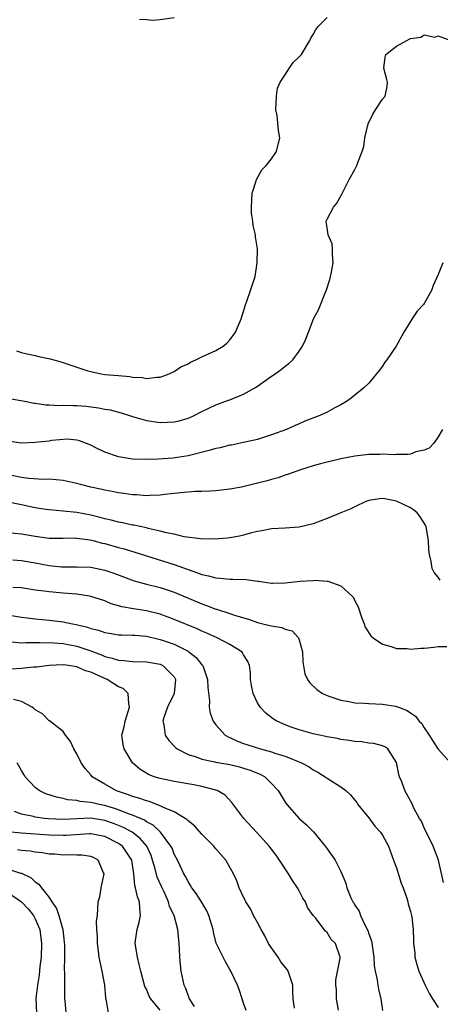
# Model space of a CAD drawing. Units: inches. Extents: x 2571000 to 2574000, y 1512000 to 1515000.
# Drawn here: x 2571837 to 2571897, y 1514782 to 1514924 of the extents above; entities that cross this region are included whole.
import ezdxf

# ---------------------------------------------------------------- set-up
doc = ezdxf.new("R2010")
doc.units = ezdxf.units.IN
doc.header["$MEASUREMENT"] = 0
doc.layers.add('LD25711512_2ft', color=83, linetype='Continuous')

msp = doc.modelspace()

# ---------------------------------------------------------------- linework, layer by layer
at = {"layer": 'LD25711512_2ft'}
for points, elevation in [([(2571836.3, 1514876.3), (2571837, 1514876.08), (2571837.86, 1514875.86), (2571839, 1514875.64), (2571839.51, 1514875.51), (2571841.17, 1514875.17), (2571841.66, 1514875), (2571843, 1514874.65), (2571843.57, 1514874.43), (2571846.55, 1514873.45), (2571847, 1514873.32), (2571848.49, 1514873), (2571849, 1514872.93), (2571851, 1514872.74), (2571852.6, 1514872.6), (2571853, 1514872.52), (2571854.46, 1514872.46), (2571855, 1514872.35), (2571856.51, 1514872.51), (2571857, 1514872.52), (2571858.26, 1514873), (2571858.76, 1514873.24), (2571859, 1514873.33), (2571859.98, 1514874.02), (2571861, 1514874.46), (2571861.33, 1514874.67), (2571862.12, 1514875), (2571863, 1514875.45), (2571865, 1514876.38), (2571866.05, 1514877), (2571866.56, 1514877.44), (2571867, 1514877.9), (2571867.49, 1514878.51), (2571867.83, 1514879), (2571868.7, 1514881), (2571868.75, 1514881.25), (2571869, 1514881.99), (2571869.2, 1514882.8), (2571869.48, 1514883.48), (2571870.01, 1514885), (2571870.65, 1514887), (2571870.96, 1514889), (2571870.98, 1514891), (2571870.73, 1514892.73), (2571870.71, 1514893), (2571870.38, 1514894.38), (2571870.34, 1514895), (2571870.15, 1514896.15), (2571870.15, 1514897), (2571870.25, 1514899), (2571870.81, 1514900.81), (2571870.84, 1514901), (2571871.63, 1514902.38), (2571872.24, 1514903), (2571873, 1514903.98), (2571873.72, 1514905), (2571874.19, 1514907), (2571874.02, 1514908.02), (2571873.81, 1514910.19), (2571873.65, 1514911), (2571873.72, 1514913), (2571873.89, 1514914.11), (2571874.24, 1514915), (2571876.15, 1514917.85), (2571877, 1514918.65), (2571877.33, 1514919), (2571878.51, 1514921), (2571878.67, 1514921.33), (2571879, 1514921.85), (2571879.4, 1514922.6), (2571879.74, 1514923), (2571881, 1514924.32)], 9082), ([(2571859, 1514924.28), (2571857, 1514923.95), (2571855.87, 1514923.87), (2571855, 1514923.96), (2571854.02, 1514924.02)], 9082), ([(2571835, 1514869.49), (2571837.72, 1514869), (2571838.79, 1514868.79), (2571839, 1514868.77), (2571840.53, 1514868.53), (2571841, 1514868.53), (2571842.43, 1514868.43), (2571843, 1514868.49), (2571844.42, 1514868.42), (2571845, 1514868.45), (2571846.34, 1514868.34), (2571848.13, 1514868.13), (2571849, 1514867.93), (2571849.8, 1514867.8), (2571851.38, 1514867.38), (2571852.58, 1514867), (2571853, 1514866.85), (2571855, 1514866.27), (2571857, 1514866), (2571857.97, 1514866.03), (2571859, 1514866.11), (2571859.74, 1514866.26), (2571861, 1514866.64), (2571861.27, 1514866.73), (2571861.87, 1514867), (2571863, 1514867.58), (2571865, 1514868.54), (2571866.8, 1514869.2), (2571867, 1514869.26), (2571869, 1514870.07), (2571870.63, 1514871), (2571871, 1514871.25), (2571873, 1514872.65), (2571873.54, 1514873), (2571874.39, 1514873.61), (2571875, 1514874.11), (2571875.52, 1514874.48), (2571876.08, 1514875), (2571877, 1514876.28), (2571877.49, 1514877), (2571877.88, 1514877.88), (2571878.34, 1514879), (2571879, 1514880.76), (2571879.11, 1514881), (2571879.77, 1514882.23), (2571880.77, 1514884.77), (2571880.92, 1514885.08), (2571881.4, 1514886.6), (2571881.64, 1514887.64), (2571881.9, 1514889), (2571881.77, 1514890.23), (2571881.81, 1514891), (2571881.72, 1514891.72), (2571881.16, 1514893), (2571880.88, 1514895), (2571881, 1514895.28), (2571881.94, 1514897), (2571882.42, 1514897.58), (2571883.13, 1514898.87), (2571884.17, 1514901), (2571885, 1514902.41), (2571885.31, 1514903), (2571885.43, 1514903.43), (2571886.08, 1514905), (2571886.29, 1514905.71), (2571886.46, 1514907), (2571886.92, 1514909), (2571887.61, 1514910.39), (2571887.98, 1514911), (2571889, 1514912.54), (2571889.35, 1514913), (2571889.64, 1514914.36), (2571889.73, 1514915), (2571889.55, 1514915.55), (2571889.2, 1514917), (2571889.39, 1514918.61), (2571889.49, 1514919), (2571891, 1514920.2), (2571892.48, 1514921), (2571892.83, 1514921.17), (2571893, 1514921.29), (2571894.52, 1514921.48), (2571895, 1514921.81), (2571896.51, 1514921.49), (2571897, 1514921.66), (2571898.8, 1514921)], 9084), ([(2571897.66, 1514889), (2571897, 1514887.32), (2571896.29, 1514885.71), (2571896.03, 1514885), (2571895, 1514883.14), (2571894.9, 1514883), (2571893.99, 1514882.01), (2571893.31, 1514881), (2571892.06, 1514879), (2571890.95, 1514877), (2571889.61, 1514875), (2571889.34, 1514874.66), (2571889, 1514874.13), (2571888.51, 1514873.49), (2571887, 1514871.66), (2571886.3, 1514871), (2571884.48, 1514869.52), (2571883.82, 1514869), (2571883, 1514868.53), (2571882.05, 1514868.05), (2571881, 1514867.49), (2571879.96, 1514867), (2571877.83, 1514866.17), (2571877, 1514865.81), (2571876.43, 1514865.57), (2571875.17, 1514865), (2571873, 1514864.21), (2571871, 1514863.56), (2571869, 1514863.1), (2571867.25, 1514862.75), (2571867, 1514862.72), (2571865.63, 1514862.37), (2571865, 1514862.26), (2571864.05, 1514861.95), (2571861, 1514861.2), (2571859.75, 1514861), (2571858.87, 1514860.87), (2571856.7, 1514860.7), (2571855, 1514860.65), (2571853, 1514860.73), (2571851, 1514861.03), (2571849, 1514861.71), (2571847.54, 1514862.46), (2571847, 1514862.71), (2571845.36, 1514863.37), (2571845, 1514863.47), (2571843.58, 1514863.58), (2571841.39, 1514863.39), (2571841, 1514863.32), (2571839, 1514863.11), (2571837, 1514863.04), (2571835, 1514863.33)], 9086), ([(2571897.64, 1514865), (2571897, 1514863.95), (2571896.38, 1514863), (2571895.72, 1514862.28), (2571895, 1514861.99), (2571893.77, 1514861.77), (2571893, 1514861.46), (2571892.63, 1514861.37), (2571891, 1514861.38), (2571890.66, 1514861.34), (2571889, 1514861.43), (2571888.6, 1514861.4), (2571887, 1514861.41), (2571885, 1514861.17), (2571883, 1514860.77), (2571881, 1514860.3), (2571880.06, 1514860.06), (2571879, 1514859.75), (2571877.19, 1514859.19), (2571876.64, 1514859), (2571875.45, 1514858.55), (2571875, 1514858.43), (2571873.96, 1514858.04), (2571873, 1514857.79), (2571872.4, 1514857.6), (2571871, 1514857.24), (2571868.71, 1514856.71), (2571867, 1514856.4), (2571865, 1514856.15), (2571864.13, 1514856.13), (2571863, 1514856.05), (2571862.05, 1514856.05), (2571859.89, 1514855.89), (2571857.64, 1514855.64), (2571857, 1514855.55), (2571855.5, 1514855.5), (2571855, 1514855.46), (2571853.57, 1514855.57), (2571853, 1514855.59), (2571851.77, 1514855.77), (2571851, 1514855.87), (2571850.06, 1514856.06), (2571849, 1514856.25), (2571848.4, 1514856.4), (2571847, 1514856.7), (2571845.72, 1514857), (2571844.74, 1514857.26), (2571843, 1514857.65), (2571841, 1514857.84), (2571840.19, 1514857.81), (2571838.09, 1514857.91), (2571837, 1514858.07), (2571835.63, 1514858.37)], 9088), ([(2571897.31, 1514843.31), (2571897, 1514843.72), (2571896.41, 1514844.41), (2571896.15, 1514845), (2571896.01, 1514845.99), (2571895.73, 1514847), (2571895.67, 1514847.67), (2571895.63, 1514849), (2571895.32, 1514850.68), (2571895.28, 1514851), (2571895.2, 1514851.2), (2571894.43, 1514852.43), (2571893.97, 1514853), (2571893.43, 1514853.43), (2571893, 1514853.73), (2571891, 1514854.69), (2571889.34, 1514855), (2571889, 1514855.04), (2571888.56, 1514855), (2571887, 1514854.76), (2571886.61, 1514854.61), (2571885, 1514853.87), (2571884.45, 1514853.55), (2571883, 1514853), (2571881, 1514852.19), (2571879, 1514851.43), (2571877, 1514850.94), (2571875, 1514850.8), (2571873, 1514850.69), (2571871.6, 1514850.4), (2571871, 1514850.32), (2571870.12, 1514850.12), (2571869, 1514849.78), (2571868.38, 1514849.62), (2571867, 1514849.39), (2571866.66, 1514849.34), (2571864.81, 1514849.19), (2571862.77, 1514849.23), (2571860.46, 1514849.54), (2571859, 1514849.9), (2571857.89, 1514850.11), (2571857, 1514850.37), (2571855.26, 1514850.74), (2571855, 1514850.81), (2571853.2, 1514851.2), (2571853, 1514851.23), (2571851.56, 1514851.56), (2571851, 1514851.66), (2571849.94, 1514851.94), (2571849, 1514852.14), (2571848.33, 1514852.33), (2571847, 1514852.64), (2571845, 1514853.04), (2571843, 1514853.25), (2571841, 1514853.41), (2571840.53, 1514853.47), (2571839, 1514853.73), (2571837, 1514854.15), (2571835.57, 1514854.43)], 9090), ([(2571835, 1514850.16), (2571837, 1514849.99), (2571839, 1514849.64), (2571841, 1514849.36), (2571843, 1514849.33), (2571844.63, 1514849.37), (2571845, 1514849.35), (2571846.89, 1514849.11), (2571847.36, 1514849), (2571848.64, 1514848.64), (2571849, 1514848.56), (2571851, 1514848), (2571851.8, 1514847.8), (2571853.35, 1514847.35), (2571859, 1514845.55), (2571861, 1514844.81), (2571862.37, 1514844.37), (2571863, 1514844.1), (2571863.93, 1514843.93), (2571865, 1514843.61), (2571865.59, 1514843.59), (2571867, 1514843.45), (2571867.45, 1514843.45), (2571869.38, 1514843.38), (2571871, 1514843.16), (2571871.16, 1514843.16), (2571873, 1514842.88), (2571873.13, 1514842.87), (2571875, 1514842.89), (2571877.13, 1514843.13), (2571879, 1514843.25), (2571879.29, 1514843.29), (2571881, 1514843.13), (2571881.14, 1514843.14), (2571883, 1514842.47), (2571884.6, 1514841), (2571884.79, 1514840.79), (2571885, 1514840.31), (2571885.48, 1514839.48), (2571885.97, 1514837.97), (2571886.36, 1514837), (2571886.51, 1514836.51), (2571887.3, 1514835.3), (2571887.65, 1514835), (2571889, 1514834.07), (2571890.25, 1514833.75), (2571891, 1514833.46), (2571892.55, 1514833.45), (2571893, 1514833.38), (2571894.5, 1514833.5), (2571895, 1514833.52), (2571896.36, 1514833.64), (2571897, 1514833.75), (2571898.23, 1514833.77)], 9092), ([(2571835.78, 1514846.22), (2571837, 1514846.11), (2571839, 1514845.8), (2571841, 1514845.41), (2571842.79, 1514845.21), (2571843, 1514845.2), (2571845, 1514845.23), (2571847, 1514845.17), (2571849, 1514844.75), (2571850.31, 1514844.31), (2571853.22, 1514843.22), (2571855, 1514842.73), (2571857, 1514842.24), (2571859, 1514841.57), (2571863, 1514839.89), (2571863.67, 1514839.67), (2571865, 1514839.12), (2571865.1, 1514839.1), (2571867, 1514838.49), (2571867.81, 1514838.19), (2571869.69, 1514837.69), (2571871, 1514837.18), (2571871.74, 1514837), (2571872.78, 1514836.78), (2571873, 1514836.7), (2571874.49, 1514836.49), (2571875, 1514836.25), (2571875.98, 1514835.98), (2571876.89, 1514835), (2571877, 1514834.71), (2571877.45, 1514833), (2571877.53, 1514831.53), (2571877.8, 1514829.8), (2571878.19, 1514829), (2571878.51, 1514828.51), (2571879.54, 1514827.54), (2571880.37, 1514827), (2571881, 1514826.7), (2571881.43, 1514826.57), (2571883, 1514826.03), (2571884.17, 1514825.83), (2571885, 1514825.66), (2571886.42, 1514825.58), (2571887, 1514825.53), (2571889, 1514825.46), (2571890.86, 1514825.14), (2571891, 1514825.13), (2571891.29, 1514825), (2571892.53, 1514824.53), (2571893, 1514824.19), (2571893.73, 1514823.73), (2571894.25, 1514823), (2571894.64, 1514822.64), (2571895, 1514822.06), (2571895.7, 1514821), (2571896.19, 1514820.19), (2571897, 1514818.95), (2571898.78, 1514817)], 9094), ([(2571897.77, 1514799.77), (2571897.05, 1514803), (2571897, 1514803.14), (2571896.27, 1514805), (2571895, 1514807.64), (2571894.58, 1514808.58), (2571894.32, 1514809), (2571893.52, 1514810.48), (2571893.19, 1514811.19), (2571893, 1514811.51), (2571892.5, 1514812.5), (2571892.21, 1514813), (2571891.75, 1514814.25), (2571891.44, 1514815), (2571891.34, 1514815.34), (2571891, 1514817.03), (2571889.77, 1514819), (2571889.31, 1514819.31), (2571889, 1514819.44), (2571887.76, 1514819.76), (2571887, 1514819.83), (2571886, 1514820), (2571885, 1514820.06), (2571884.21, 1514820.21), (2571883, 1514820.37), (2571882.49, 1514820.49), (2571881, 1514820.75), (2571880.81, 1514820.81), (2571879, 1514821.18), (2571877, 1514821.73), (2571875.85, 1514822.15), (2571875, 1514822.45), (2571873.77, 1514823), (2571873.29, 1514823.29), (2571872.17, 1514824.17), (2571871.39, 1514825), (2571871, 1514825.64), (2571870.35, 1514827), (2571870.13, 1514828.13), (2571869.99, 1514829), (2571869.97, 1514829.97), (2571869.83, 1514831), (2571869.6, 1514831.6), (2571869, 1514832.55), (2571868.85, 1514832.85), (2571868.73, 1514833), (2571867, 1514834.04), (2571865.19, 1514835), (2571863.68, 1514835.68), (2571863, 1514835.96), (2571862.3, 1514836.3), (2571859, 1514837.65), (2571857, 1514838.4), (2571855, 1514838.9), (2571853.16, 1514839.16), (2571851.46, 1514839.46), (2571851, 1514839.6), (2571849.91, 1514839.91), (2571849, 1514840.3), (2571847, 1514840.96), (2571846.8, 1514841), (2571845, 1514841.27), (2571843, 1514841.42), (2571842.53, 1514841.47), (2571841, 1514841.6), (2571840.27, 1514841.73), (2571839, 1514841.88), (2571837, 1514842.17), (2571835.76, 1514842.24)], 9096), ([(2571835, 1514838.32), (2571837, 1514837.98), (2571837.86, 1514837.86), (2571839, 1514837.72), (2571841, 1514837.52), (2571843, 1514837.28), (2571844.36, 1514837), (2571844.91, 1514836.91), (2571846.53, 1514836.53), (2571847, 1514836.35), (2571848.09, 1514836.09), (2571849, 1514835.75), (2571849.65, 1514835.65), (2571851, 1514835.44), (2571851.41, 1514835.41), (2571853, 1514835.4), (2571853.36, 1514835.36), (2571855, 1514835.24), (2571857, 1514834.77), (2571859, 1514834.07), (2571861, 1514833.08), (2571861.13, 1514833), (2571862.18, 1514832.18), (2571863, 1514831.13), (2571863.07, 1514831.07), (2571863.11, 1514831), (2571863.82, 1514829), (2571863.85, 1514827.85), (2571864.07, 1514825.93), (2571864.03, 1514825), (2571864.16, 1514824.16), (2571864.6, 1514823), (2571865, 1514822.47), (2571866.32, 1514821), (2571866.75, 1514820.75), (2571867, 1514820.65), (2571868.11, 1514820.11), (2571869, 1514819.8), (2571869.58, 1514819.58), (2571871.45, 1514819), (2571873, 1514818.59), (2571873.64, 1514818.36), (2571875, 1514817.95), (2571877.34, 1514817), (2571878.41, 1514816.41), (2571879, 1514816), (2571879.67, 1514815.67), (2571880.74, 1514815), (2571881, 1514814.8), (2571881.56, 1514814.44), (2571883, 1514813.54), (2571883.71, 1514813), (2571884.38, 1514812.38), (2571885, 1514811.64), (2571885.28, 1514811.28), (2571885.45, 1514811), (2571887, 1514809.07), (2571887.9, 1514807.9), (2571888.72, 1514807), (2571889, 1514806.58), (2571889.83, 1514805), (2571890.59, 1514803), (2571891, 1514801.86), (2571891.69, 1514799.69), (2571891.96, 1514799), (2571892.49, 1514797.51), (2571892.64, 1514797), (2571892.69, 1514796.69), (2571893, 1514795.61), (2571893.19, 1514794.81), (2571893.41, 1514793), (2571893.44, 1514791.44), (2571893.47, 1514791), (2571893.62, 1514789.62), (2571893.65, 1514789), (2571893.95, 1514787.95), (2571894.2, 1514787), (2571895.12, 1514785), (2571895.74, 1514783.74), (2571896.19, 1514783), (2571897, 1514781.77)], 9098), ([(2571835.57, 1514834.43), (2571837, 1514834.29), (2571837.66, 1514834.34), (2571839, 1514834.3), (2571839.67, 1514834.33), (2571841.72, 1514834.28), (2571843, 1514834.17), (2571845, 1514833.8), (2571847, 1514833.11), (2571848.54, 1514832.54), (2571849, 1514832.32), (2571850.09, 1514832.09), (2571851, 1514831.76), (2571851.75, 1514831.75), (2571853, 1514831.59), (2571855, 1514831.55), (2571857, 1514831.18), (2571857.38, 1514831), (2571859, 1514829.37), (2571859.2, 1514829), (2571859, 1514827), (2571858.05, 1514825), (2571857.51, 1514823.51), (2571857.37, 1514823), (2571857.5, 1514822.5), (2571857.71, 1514821), (2571858.23, 1514820.23), (2571859.19, 1514819.19), (2571859.43, 1514819), (2571861, 1514818.19), (2571862.15, 1514817.85), (2571863, 1514817.51), (2571864.85, 1514817.15), (2571865, 1514817.1), (2571867, 1514816.75), (2571868.42, 1514816.42), (2571869, 1514816.25), (2571869.96, 1514815.96), (2571871, 1514815.5), (2571871.37, 1514815.37), (2571872.03, 1514815), (2571873, 1514814.04), (2571873.97, 1514813), (2571875, 1514811.35), (2571875.24, 1514811), (2571877, 1514809), (2571878.07, 1514808.07), (2571879.06, 1514807.06), (2571880.74, 1514805), (2571881, 1514804.6), (2571882.17, 1514803), (2571883, 1514801.33), (2571883.69, 1514799.69), (2571883.85, 1514799), (2571884.43, 1514797.57), (2571884.72, 1514797), (2571884.84, 1514796.84), (2571885, 1514796.53), (2571885.63, 1514795.63), (2571885.83, 1514795), (2571886.52, 1514793.48), (2571886.86, 1514792.86), (2571887, 1514792.38), (2571887.39, 1514791.39), (2571887.75, 1514789), (2571887.79, 1514787.79), (2571887.94, 1514787), (2571888.23, 1514785.77), (2571888.31, 1514785), (2571888.39, 1514784.39), (2571888.77, 1514783), (2571889, 1514781.34)], 9100), ([(2571882.63, 1514781.38), (2571882.35, 1514783), (2571882.35, 1514784.35), (2571882.28, 1514785), (2571882.25, 1514785.75), (2571882.89, 1514788.89), (2571882.88, 1514789), (2571882.24, 1514791), (2571881.58, 1514791.58), (2571881, 1514792.56), (2571880.76, 1514792.76), (2571880.6, 1514793), (2571879.32, 1514794.68), (2571879.03, 1514795.02), (2571878.18, 1514796.18), (2571877.89, 1514797), (2571877.53, 1514797.53), (2571877, 1514798.56), (2571876.76, 1514799), (2571876.05, 1514800.05), (2571875.46, 1514801), (2571874.16, 1514803), (2571873.69, 1514803.69), (2571872.67, 1514805), (2571870.84, 1514807), (2571869.05, 1514809), (2571867.29, 1514811.29), (2571866.32, 1514812.32), (2571865.17, 1514813), (2571865, 1514813.06), (2571863, 1514813.57), (2571861.84, 1514813.84), (2571859, 1514814.32), (2571857, 1514814.73), (2571856.11, 1514815), (2571855.31, 1514815.31), (2571854.07, 1514816.07), (2571852.99, 1514817), (2571851.81, 1514819), (2571851.64, 1514819.64), (2571851.49, 1514821), (2571851.81, 1514822.19), (2571851.93, 1514823), (2571852.59, 1514825), (2571852.45, 1514825.55), (2571852.37, 1514827), (2571851.68, 1514827.68), (2571851, 1514827.96), (2571849.36, 1514829), (2571849, 1514829.15), (2571847, 1514830.06), (2571846.25, 1514830.25), (2571845, 1514830.83), (2571843.79, 1514831), (2571843, 1514831.09), (2571841.01, 1514830.99), (2571839.24, 1514830.76), (2571838.76, 1514830.75), (2571837, 1514830.57), (2571835.52, 1514830.48)], 9102), ([(2571876.32, 1514781.68), (2571876.15, 1514783), (2571876.08, 1514784.08), (2571876.09, 1514785), (2571875.42, 1514787), (2571875.26, 1514787.26), (2571874.37, 1514788.37), (2571873.97, 1514789), (2571873, 1514790.38), (2571872.59, 1514791), (2571872.07, 1514792.07), (2571871.53, 1514793), (2571871, 1514794.01), (2571870.41, 1514795), (2571869.97, 1514795.97), (2571869.31, 1514797), (2571869.22, 1514797.22), (2571869, 1514797.65), (2571868.37, 1514799), (2571868, 1514800), (2571867.52, 1514801), (2571866.43, 1514803), (2571865, 1514804.63), (2571864.71, 1514805), (2571863, 1514806.73), (2571861.92, 1514807.92), (2571861, 1514808.65), (2571860.83, 1514808.83), (2571860.57, 1514809), (2571859, 1514809.94), (2571857.44, 1514810.56), (2571857, 1514810.79), (2571855.42, 1514811.42), (2571855, 1514811.51), (2571853.92, 1514811.92), (2571853, 1514812.17), (2571852.41, 1514812.41), (2571851, 1514812.85), (2571850.58, 1514813), (2571849, 1514813.91), (2571847.21, 1514815), (2571847, 1514815.27), (2571846.2, 1514816.2), (2571845.63, 1514817), (2571845, 1514818.29), (2571844.56, 1514819), (2571844.09, 1514820.09), (2571843.36, 1514821), (2571843, 1514821.5), (2571841.05, 1514823.05), (2571841, 1514823.05), (2571840.04, 1514824.04), (2571839, 1514824.61), (2571838.82, 1514824.82), (2571838.55, 1514825), (2571837, 1514825.85), (2571835.88, 1514826.12)], 9104), ([(2571869.34, 1514781.34), (2571869, 1514782.41), (2571868.78, 1514783), (2571868.37, 1514784.37), (2571868.1, 1514785), (2571867.16, 1514787), (2571867, 1514787.25), (2571866.37, 1514788.37), (2571866.05, 1514789), (2571865.05, 1514791.05), (2571864.64, 1514792.64), (2571864.59, 1514793), (2571864.01, 1514795), (2571863.69, 1514795.69), (2571862.91, 1514797), (2571862.18, 1514798.18), (2571861.55, 1514799), (2571861.36, 1514799.36), (2571861, 1514799.89), (2571860.63, 1514800.63), (2571860.41, 1514801), (2571859.84, 1514802.16), (2571859.46, 1514803), (2571859, 1514803.85), (2571858.69, 1514804.69), (2571858.54, 1514805), (2571857.04, 1514807), (2571856, 1514808), (2571855, 1514808.52), (2571854.72, 1514808.72), (2571853, 1514809.47), (2571852.3, 1514809.7), (2571851, 1514810.22), (2571850.43, 1514810.43), (2571849, 1514810.85), (2571848.21, 1514811), (2571847.23, 1514811.23), (2571847, 1514811.31), (2571845.45, 1514811.45), (2571845, 1514811.58), (2571843.67, 1514811.67), (2571843, 1514811.86), (2571842.04, 1514812.04), (2571840.55, 1514812.54), (2571839.56, 1514813), (2571839, 1514813.47), (2571838.24, 1514814.24), (2571837.56, 1514815), (2571837.34, 1514815.34), (2571837, 1514815.91), (2571836.41, 1514817)], 9106), ([(2571861.93, 1514781.93), (2571861.21, 1514783), (2571861.16, 1514783.16), (2571861, 1514783.53), (2571860.62, 1514784.62), (2571860.43, 1514785), (2571860.01, 1514787), (2571859.9, 1514787.9), (2571859.83, 1514789), (2571859.79, 1514790.21), (2571859.74, 1514791), (2571859.53, 1514793), (2571858.99, 1514795), (2571858.33, 1514796.33), (2571858.18, 1514797), (2571857.5, 1514798.5), (2571857.17, 1514799.17), (2571856.55, 1514800.55), (2571856.27, 1514801.73), (2571855.9, 1514803), (2571855.67, 1514803.67), (2571855.05, 1514805), (2571854.12, 1514806.12), (2571852.93, 1514807), (2571851.69, 1514807.69), (2571850.26, 1514808.26), (2571849, 1514808.7), (2571846.99, 1514809.01), (2571843, 1514808.84), (2571840.93, 1514808.93), (2571840.3, 1514809), (2571839, 1514809.19), (2571838.73, 1514809.27), (2571837, 1514809.62), (2571836.02, 1514809.98)], 9108), ([(2571857, 1514781.4), (2571855.65, 1514783), (2571855.42, 1514783.42), (2571855, 1514784.39), (2571854.8, 1514784.8), (2571854.22, 1514787), (2571853.98, 1514787.98), (2571853.71, 1514789), (2571853.39, 1514791), (2571853.43, 1514791.43), (2571853.68, 1514793), (2571853.96, 1514794.04), (2571854.13, 1514795), (2571854.04, 1514796.04), (2571853.99, 1514797), (2571853.72, 1514797.72), (2571853.43, 1514799), (2571853.32, 1514799.32), (2571853.19, 1514801), (2571852.91, 1514803), (2571852.16, 1514804.16), (2571851.54, 1514805), (2571851, 1514805.39), (2571849, 1514806.4), (2571847, 1514806.79), (2571846.79, 1514806.79), (2571843.44, 1514806.56), (2571843, 1514806.55), (2571841, 1514806.6), (2571837, 1514806.89), (2571835.06, 1514807.06)], 9110), ([(2571849.54, 1514781), (2571849.28, 1514782.72), (2571849.17, 1514783.17), (2571849.03, 1514785), (2571848.65, 1514787), (2571848.33, 1514788.33), (2571848.22, 1514789), (2571848.1, 1514789.9), (2571847.94, 1514791), (2571847.98, 1514791.98), (2571847.88, 1514793), (2571847.8, 1514794.2), (2571847.94, 1514795), (2571848.02, 1514796.02), (2571848.06, 1514797), (2571848.29, 1514797.71), (2571848.48, 1514799), (2571848.92, 1514801), (2571848.84, 1514801.16), (2571848.07, 1514803), (2571847.38, 1514803.38), (2571847, 1514803.51), (2571845.7, 1514803.7), (2571845, 1514803.69), (2571843.74, 1514803.74), (2571843, 1514803.71), (2571841.83, 1514803.83), (2571841, 1514803.87), (2571840.04, 1514804.04), (2571839, 1514804.14), (2571838.27, 1514804.27), (2571837, 1514804.37), (2571836.46, 1514804.46)], 9112), ([(2571835, 1514801.74), (2571836.88, 1514801.12), (2571837, 1514801.09), (2571838.42, 1514800.42), (2571839, 1514799.85), (2571839.54, 1514799.54), (2571839.89, 1514799), (2571841, 1514797.6), (2571841.38, 1514797), (2571842.05, 1514796.05), (2571842.4, 1514795), (2571842.95, 1514793), (2571843.18, 1514791.17), (2571843.2, 1514790.8), (2571843.23, 1514789), (2571843.18, 1514787.18), (2571843.21, 1514786.79), (2571843.2, 1514785), (2571843.23, 1514783), (2571843.25, 1514782.75), (2571843.42, 1514781)], 9114), ([(2571835, 1514798.4), (2571837.01, 1514797.01), (2571837.99, 1514795.99), (2571838.76, 1514795), (2571839, 1514794.54), (2571839.64, 1514793), (2571839.81, 1514791.81), (2571839.92, 1514791), (2571839.84, 1514789), (2571839.67, 1514787.67), (2571839.56, 1514786.44), (2571839.31, 1514785), (2571839.08, 1514783.08), (2571839.19, 1514781)], 9116)]:
    msp.add_lwpolyline(points, dxfattribs=dict(at, elevation=elevation))

doc.saveas('drawing.dxf')
